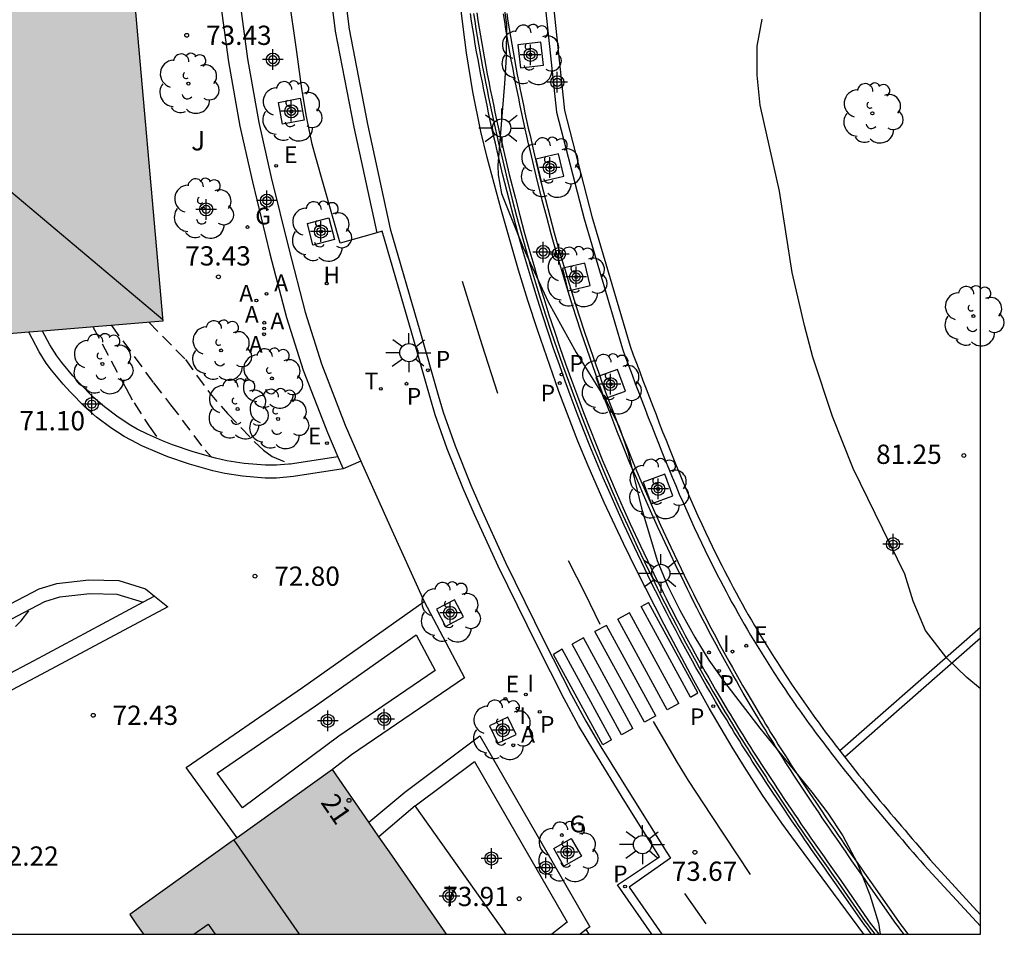
# Model space of a CAD drawing. Units: metres. Extents: x 581343 to 581696, y 4795789 to 4796041.
# Drawn here: x 581657 to 581695, y 4795790 to 4795826 of the extents above; entities that cross this region are included whole.
import ezdxf
from ezdxf.enums import TextEntityAlignment as Align

# ---------------------------------------------------------------- set-up
doc = ezdxf.new("R2010")
doc.units = ezdxf.units.M
doc.header["$MEASUREMENT"] = 0
doc.linetypes.add('TRAZOS_NORMALES', pattern=[0.75, 0.5, -0.25])
for name, color, linetype in [('010106', 9, 'Continuous'), ('020194', 31, 'TRAZOS_NORMALES'), ('020195', 30, 'TRAZOS_NORMALES'), ('020204', 9, 'Continuous'), ('020308', 9, 'Continuous'), ('060108', 9, 'Continuous'), ('060113', 4, 'Continuous'), ('060124', 9, 'Continuous'), ('060126', 9, 'Continuous'), ('070105', 6, 'Continuous'), ('070106', 6, 'Continuous'), ('080109', 9, 'Continuous'), ('080110', 9, 'Continuous'), ('080202', 9, 'Continuous'), ('080308', 9, 'Continuous'), ('100101', 9, 'Continuous'), ('100105', 3, 'Continuous'), ('100106', 63, 'Continuous'), ('100107', 3, 'Continuous'), ('100202', 3, 'Continuous'), ('100302', 7, 'Continuous'), ('200204', 4, 'Continuous'), ('200205', 4, 'Continuous'), ('200304', 4, 'Continuous'), ('200305', 4, 'Continuous'), ('210203', 4, 'Continuous'), ('210205', 4, 'Continuous'), ('210303', 4, 'Continuous'), ('210305', 4, 'Continuous'), ('220205', 1, 'Continuous'), ('220305', 1, 'Continuous'), ('230204', 9, 'Continuous'), ('230304', 9, 'Continuous'), ('240205', 1, 'Continuous'), ('240305', 1, 'Continuous'), ('250206', 9, 'Continuous'), ('260101', 9, 'Continuous'), ('270204', 9, 'Continuous'), ('270304', 9, 'Continuous'), ('990501', 21, 'Continuous'), ('Centroides', 1, 'Continuous')]:
    doc.layers.add(name, color=color, linetype=linetype)
doc.layers.add('080111', color=7, linetype='Continuous', lineweight=30)
doc.styles.add('ARIAL', font='arial.ttf', dxfattribs={"height": 1})
doc.styles.add('ARIALI', font='ariali.ttf', dxfattribs={"height": 1})
doc.styles.add('ROMANS', font='romans__.ttf', dxfattribs={"height": 1})
doc.styles.get("Standard").update_dxf_attribs({"font": 'arial.ttf'})

# ---------------------------------------------------------------- blocks, each defined once
blk = doc.blocks.new('Centroide')
for points in [[(0, -0.402), (0, 0.402)], [(0.402, 0), (-0.402, 0)]]:
    blk.add_lwpolyline(points)
for radius in [0.256, 0.159]:
    blk.add_circle((0, 0), radius)
blk = doc.blocks.new('COTAPU')
blk.add_circle((0, 0), 0.075)
blk = doc.blocks.new('FAROLA')
for p, q in [((-0.63, 0.51), (-0.255, 0.245)), ((0, 0.355), (0, 0.755)), ((0.605, 0.49), (0.276, 0.223)), ((-0.355, 0), (-0.895, 0)), ((0.355, 0), (0.855, 0)), ((-0.65, -0.52), (-0.255, -0.24)), ((0, -0.355), (0, -0.755)), ((0.585, -0.52), (0.256, -0.246))]:
    blk.add_line(p, q)
blk.add_circle((0, 0), 0.355)
blk = doc.blocks.new('BloquePortal')
blk.add_circle((0, 0), 0.075)
at = {"flags": 5}
blk.add_attdef('INDICE', text='', height=0.75, dxfattribs=at).set_placement((0, 0), align=Align.MIDDLE_CENTER)
blk = doc.blocks.new('ABAS')
blk.add_circle((0, 0), 0.055)
blk = doc.blocks.new('REGELE')
blk.add_circle((0, 0), 0.055)
blk = doc.blocks.new('PLUVI2')
blk.add_circle((0, 0), 0.055)
blk = doc.blocks.new('REIND')
blk.add_circle((0, 0), 0.055)
blk = doc.blocks.new('ARBOL')
blk.add_circle((0, 0), 0.0587)
for centre, radius, start, end in [((-0.28, 0.855), 0.3, 359.2878, 173.6078), ((0.097, 0.97), 0.21, 23.1565, 160.4665), ((-0.564, 0.381), 0.532, 92.28, 254.58), ((0.438, 0.881), 0.24, 301.578, 139.328), ((-0.091, 0.321), 0.12, 119.14, 310.56), ((0.656, 0.288), 0.443, 319.8556, 114.7656), ((0.819, -0.249), 0.383, 235.5275, 62.0275), ((-0.556, -0.339), 0.555, 142.64, 266.54), ((-0.039, -0.384), 0.21, 189.64, 323.88), ((0.299, -0.624), 0.532, 224.67, 0.24), ((-0.301, -0.676), 0.45, 213.78, 295.32)]:
    blk.add_arc(centre, radius, start, end)
blk = doc.blocks.new('REGAS')
blk.add_circle((0, 0), 0.055)
blk = doc.blocks.new('PLUVI3')
blk.add_circle((0, 0), 0.055)
blk = doc.blocks.new('RETEL')
blk.add_circle((0, 0), 0.055)
blk = doc.blocks.new('HIDRAN')
blk.add_circle((0, 0), 0.055)

msp = doc.modelspace()

# ---------------------------------------------------------------- hatches: boundary and pattern name
at = {"layer": '990501'}
for points in [[(581644.155, 4795837.052), (581644.137, 4795842.605), (581643.057, 4795843.1), (581649.059, 4795883.597), (581657.658, 4795882.358), (581666.257, 4795881.119), (581660.553, 4795842.419), (581660.134, 4795839.407), (581660.346, 4795836.948), (581662.377, 4795814.058), (581653.812, 4795813.348), (581645.247, 4795812.638), (581644.181, 4795824.652), (581643.116, 4795836.667), (581643.636, 4795836.86)], [(581671.198, 4795793.403), (581668.981, 4795796.612), (581665.036, 4795793.788), (581661.09, 4795790.963), (581661.356, 4795790.579), (581661.622, 4795790.195), (581673.416, 4795790.195)]]:
    msp.add_hatch(color=256, dxfattribs=at).paths.add_polyline_path(points, flags=0)

# ---------------------------------------------------------------- linework, layer by layer
at = {"layer": '010106'}
msp.add_lwpolyline([(581344.217, 4795790.202), (581694.207, 4795790.194), (581694.213, 4796040.187), (581344.222, 4796040.195)], close=True, dxfattribs=at)
at = {"layer": '020194'}
for points, elevation in [([(581661.834, 4795814.013), (581663.253, 4795812.569), (581664.16, 4795811.317), (581664.894, 4795810.458), (581665.947, 4795809.355), (581666.29, 4795809.032), (581666.637, 4795808.797), (581667.333, 4795808.492)], 73.14), ([(581659.657, 4795813.833), (581660.942, 4795811.436), (581661.258, 4795810.877), (581661.841, 4795809.975), (581662.22, 4795809.451)], 72.14), ([(581660.371, 4795813.892), (581662.015, 4795811.655), (581662.68, 4795810.808), (581664.021, 4795809.031), (581664.276, 4795808.76)], 72.64)]:
    msp.add_lwpolyline(points, dxfattribs=dict(at, elevation=elevation))
at = {"layer": '020195', "elevation": 72.14}
msp.add_lwpolyline([(581654.898, 4795800.616), (581655.245, 4795800.956), (581656.086, 4795801.664), (581656.863, 4795802.389), (581657.206, 4795802.848)], dxfattribs=at)
at = {"layer": '060108', "flags": 128}
for points in [[(581670.71, 4795817.499), (581669.283, 4795817.091), (581668.33, 4795820.425), (581668.19, 4795820.953), (581667.965, 4795822.021), (581667.79, 4795823.1), (581667.592, 4795824.547), (581667.49, 4795825.269), (581667.257, 4795826.886)], [(581689.971, 4795790.194), (581689.89, 4795790.301), (581689.793, 4795790.429), (581689.696, 4795790.558), (581689.6, 4795790.687), (581688.541, 4795792.21), (581688.411, 4795792.394), (581688.281, 4795792.578), (581688.151, 4795792.763), (581688.021, 4795792.947), (581687.892, 4795793.132), (581687.762, 4795793.316), (581687.633, 4795793.501), (581687.504, 4795793.686), (581687.376, 4795793.871), (581687.248, 4795794.057), (581687.12, 4795794.243), (581686.992, 4795794.429), (581686.865, 4795794.615), (581686.739, 4795794.801), (581686.613, 4795794.988), (581686.381, 4795795.331), (581686.151, 4795795.675), (581686.047, 4795795.832), (581685.943, 4795795.989), (581685.839, 4795796.147), (581685.736, 4795796.304), (581685.633, 4795796.462), (581685.53, 4795796.62), (581685.428, 4795796.778), (581685.326, 4795796.937), (581685.224, 4795797.096), (581685.123, 4795797.255), (581685.022, 4795797.414), (581684.922, 4795797.573), (581684.822, 4795797.733), (581684.722, 4795797.893), (581684.623, 4795798.053), (581684.524, 4795798.214), (581684.426, 4795798.375), (581684.328, 4795798.536), (581684.23, 4795798.697), (581684.133, 4795798.859), (581683.899, 4795799.252), (581683.667, 4795799.648), (581683.532, 4795799.881), (581683.398, 4795800.115), (581683.264, 4795800.349), (581683.132, 4795800.584), (581683.001, 4795800.819), (581682.87, 4795801.055), (581682.741, 4795801.292), (581682.612, 4795801.529), (581682.484, 4795801.766), (581682.358, 4795802.004), (581682.232, 4795802.243), (581682.107, 4795802.482), (581681.983, 4795802.722), (581681.86, 4795802.962), (581681.738, 4795803.203), (581681.617, 4795803.444), (581681.497, 4795803.685), (581681.377, 4795803.927), (581681.259, 4795804.17), (581681.141, 4795804.413), (581680.734, 4795805.263), (581680.338, 4795806.118), (581680.06, 4795806.73), (581679.788, 4795807.346), (581679.522, 4795807.964), (581679.261, 4795808.584), (581679.006, 4795809.207), (581678.756, 4795809.833), (581678.512, 4795810.46), (581678.274, 4795811.09), (581678.041, 4795811.722), (581677.814, 4795812.356), (581677.592, 4795812.992), (581677.376, 4795813.629), (581677.166, 4795814.269), (581676.962, 4795814.911), (581676.763, 4795815.554), (581676.57, 4795816.199), (581676.383, 4795816.846), (581676.201, 4795817.494), (581676.025, 4795818.144), (581675.855, 4795818.795), (581675.617, 4795819.742), (581675.392, 4795820.691), (581675.323, 4795820.986), (581675.255, 4795821.281), (581675.189, 4795821.576), (581675.123, 4795821.872), (581675.059, 4795822.168), (581674.997, 4795822.464), (581674.935, 4795822.761), (581674.875, 4795823.057), (581674.816, 4795823.354), (581674.759, 4795823.651), (581674.702, 4795823.949), (581674.647, 4795824.246), (581674.594, 4795824.544), (581674.542, 4795824.842), (581674.492, 4795825.14), (581674.443, 4795825.438), (581674.395, 4795825.736), (581674.348, 4795826.035)], [(581681.413, 4795790.194), (581680.075, 4795792.113), (581681.719, 4795793.211), (581680.369, 4795795.359), (581679.15, 4795797.329), (581678.561, 4795798.327), (581677.995, 4795799.358), (581676.931, 4795801.457), (581675.427, 4795804.527), (581674.506, 4795806.536), (581674.07, 4795807.551), (581673.451, 4795809.091), (581672.985, 4795810.415), (581672.781, 4795811.087), (581672.075, 4795813.597), (581670.919, 4795817.559), (581670.71, 4795817.499)]]:
    msp.add_lwpolyline(points, dxfattribs=at)
at = {"layer": '060113', "flags": 128}
for points in [[(581673.602, 4795877.269), (581673.12, 4795874.693), (581672.52, 4795871.142), (581671.592, 4795865.89), (581670.605, 4795859.732), (581669.681, 4795854.78), (581668.732, 4795848.891), (581668.53, 4795847.313), (581668.322, 4795845.279), (581668.169, 4795841.844), (581668.108, 4795838.38), (581668.176, 4795834.036), (581668.445, 4795830.528), (581669.089, 4795825.339), (581669.809, 4795821.61), (581670.71, 4795817.499)], [(581668.985, 4795830.582), (581669.625, 4795825.424), (581670.34, 4795821.719), (581671.231, 4795817.65), (581672.388, 4795813.687), (581673.093, 4795811.178), (581673.294, 4795810.516), (581673.755, 4795809.206), (581674.37, 4795807.676), (581674.803, 4795806.668), (581675.721, 4795804.666), (581677.222, 4795801.602), (581678.283, 4795799.51), (581678.844, 4795798.488), (581679.428, 4795797.497), (581680.645, 4795795.531), (581681.994, 4795793.384), (581682.145, 4795793.163), (581680.531, 4795792.027), (581681.809, 4795790.194)], [(581689.663, 4795790.194), (581686.864, 4795793.99), (581686.478, 4795794.525), (581685.729, 4795795.614), (581685.012, 4795796.723), (581684.548, 4795797.473), (581683.649, 4795798.991), (581683.044, 4795800.067), (581681.89, 4795802.248), (581680.826, 4795804.347), (581680.308, 4795805.402), (581679.556, 4795807), (581678.931, 4795808.426), (581678.537, 4795809.385), (581677.796, 4795811.323), (581676.971, 4795813.678), (581676.585, 4795814.865), (581676.223, 4795816.039), (581675.543, 4795818.4), (581675.004, 4795820.425), (581674.761, 4795821.444), (581674.447, 4795822.984), (581674.202, 4795824.504), (581674.064, 4795825.519), (581673.827, 4795827.555)]]:
    msp.add_lwpolyline(points, dxfattribs=at)
at = {"layer": '060124', "flags": 128}
for points in [[(581654.527, 4795805.143), (581651.328, 4795803.372), (581652.65, 4795801.032), (581656.45, 4795803.058), (581657.562, 4795803.639), (581658.246, 4795803.853), (581659.497, 4795803.987), (581660.663, 4795803.963), (581661.695, 4795803.645), (581662.055, 4795803.356)], [(581662.055, 4795803.356), (581662.569, 4795802.943), (581657.633, 4795800.3), (581656.505, 4795799.704), (581655.896, 4795799.209)]]:
    msp.add_lwpolyline(points, dxfattribs=at)
at = {"layer": '060126', "flags": 128}
msp.add_lwpolyline([(581670.083, 4795808.611), (581671.228, 4795806.06), (581672.547, 4795803.141)], dxfattribs=at)
at = {"layer": '070105', "flags": 128}
for points in [[(581676.565, 4795832.906), (581677.706, 4795822.196), (581678.777, 4795818.046), (581680.266, 4795812.975), (581680.392, 4795812.641), (581680.517, 4795812.306), (581680.643, 4795811.972), (581680.769, 4795811.638), (581680.896, 4795811.304), (581681.023, 4795810.97), (581681.15, 4795810.637), (581681.278, 4795810.303), (581681.408, 4795809.971), (581681.538, 4795809.638), (581681.669, 4795809.306), (581681.801, 4795808.975), (581681.935, 4795808.644), (581682.07, 4795808.314), (581682.207, 4795807.985), (581682.345, 4795807.656), (581682.485, 4795807.329), (581682.628, 4795807.002), (581682.772, 4795806.676), (581682.918, 4795806.351), (581683.067, 4795806.027), (581683.218, 4795805.704), (581683.477, 4795805.162), (581683.743, 4795804.624), (581683.853, 4795804.406), (581683.963, 4795804.189), (581684.075, 4795803.972), (581684.188, 4795803.755), (581684.303, 4795803.54), (581684.418, 4795803.325), (581684.535, 4795803.11), (581684.653, 4795802.897), (581684.773, 4795802.684), (581684.893, 4795802.471), (581685.015, 4795802.26), (581685.138, 4795802.049), (581685.262, 4795801.838), (581685.387, 4795801.629), (581685.514, 4795801.42), (581685.642, 4795801.212), (581685.771, 4795801.005), (581685.901, 4795800.799), (581686.033, 4795800.593), (581686.165, 4795800.388), (581686.387, 4795800.05), (581686.612, 4795799.714), (581686.702, 4795799.581), (581686.792, 4795799.449), (581686.883, 4795799.317), (581686.974, 4795799.185), (581687.066, 4795799.053), (581687.158, 4795798.922), (581687.251, 4795798.791), (581687.344, 4795798.661), (581687.438, 4795798.531), (581687.532, 4795798.401), (581687.626, 4795798.272), (581687.721, 4795798.142), (581687.817, 4795798.014), (581687.913, 4795797.885), (581688.009, 4795797.757), (581688.105, 4795797.629), (581688.202, 4795797.501), (581688.3, 4795797.374), (581688.397, 4795797.247), (581688.496, 4795797.12), (581688.726, 4795796.824), (581688.959, 4795796.528), (581689.094, 4795796.359), (581689.229, 4795796.191), (581689.365, 4795796.023), (581689.501, 4795795.855), (581689.638, 4795795.688), (581689.775, 4795795.521), (581689.913, 4795795.355), (581690.051, 4795795.188), (581690.19, 4795795.023), (581690.329, 4795794.857), (581690.468, 4795794.692), (581690.608, 4795794.527), (581690.747, 4795794.362), (581690.888, 4795794.197), (581691.028, 4795794.033), (581691.168, 4795793.868), (581691.309, 4795793.704), (581691.45, 4795793.54), (581691.59, 4795793.376), (581691.731, 4795793.212), (581691.872, 4795793.048), (581692.013, 4795792.884), (581694.207, 4795790.511)], [(581677.323, 4795828.768), (581678.017, 4795822.252), (581679.081, 4795818.13), (581680.566, 4795813.088), (581680.692, 4795812.754), (581680.817, 4795812.419), (581680.943, 4795812.085), (581681.069, 4795811.752), (581681.195, 4795811.418), (581681.322, 4795811.084), (581681.449, 4795810.752), (581681.577, 4795810.419), (581681.706, 4795810.088), (581681.836, 4795809.755), (581681.967, 4795809.424), (581682.098, 4795809.095), (581682.232, 4795808.765), (581682.366, 4795808.437), (581682.502, 4795808.109), (581682.64, 4795807.781), (581682.779, 4795807.457), (581682.921, 4795807.131), (581683.064, 4795806.807), (581683.209, 4795806.484), (581683.357, 4795806.162), (581683.507, 4795805.841), (581683.765, 4795805.303), (581684.029, 4795804.768), (581684.139, 4795804.551), (581684.248, 4795804.336), (581684.359, 4795804.12), (581684.471, 4795803.905), (581684.585, 4795803.692), (581684.7, 4795803.478), (581684.815, 4795803.265), (581684.932, 4795803.054), (581685.052, 4795802.842), (581685.171, 4795802.631), (581685.292, 4795802.422), (581685.414, 4795802.212), (581685.537, 4795802.002), (581685.661, 4795801.796), (581685.787, 4795801.588), (581685.914, 4795801.382), (581686.042, 4795801.176), (581686.171, 4795800.972), (581686.302, 4795800.767), (581686.433, 4795800.564), (581686.653, 4795800.229), (581686.877, 4795799.894), (581686.966, 4795799.763), (581687.055, 4795799.632), (581687.146, 4795799.5), (581687.236, 4795799.369), (581687.328, 4795799.238), (581687.419, 4795799.108), (581687.511, 4795798.979), (581687.603, 4795798.85), (581687.697, 4795798.72), (581687.79, 4795798.591), (581687.884, 4795798.463), (581687.978, 4795798.334), (581688.073, 4795798.207), (581688.169, 4795798.078), (581688.264, 4795797.951), (581688.36, 4795797.824), (581688.456, 4795797.697), (581688.553, 4795797.571), (581688.65, 4795797.445), (581688.735, 4795797.335)], [(581674.472, 4795826.035), (581674.519, 4795825.736), (581674.567, 4795825.438), (581674.615, 4795825.14), (581674.666, 4795824.842), (581674.718, 4795824.544), (581674.771, 4795824.246), (581674.826, 4795823.949), (581674.883, 4795823.651), (581674.94, 4795823.354), (581674.999, 4795823.057), (581675.059, 4795822.761), (581675.121, 4795822.464), (581675.183, 4795822.168), (581675.247, 4795821.872), (581675.313, 4795821.576), (581675.379, 4795821.281), (581675.447, 4795820.986), (581675.516, 4795820.691), (581675.741, 4795819.742), (581675.979, 4795818.795), (581676.149, 4795818.144), (581676.325, 4795817.494), (581676.507, 4795816.846), (581676.694, 4795816.199), (581676.887, 4795815.554), (581677.086, 4795814.911), (581677.29, 4795814.269), (581677.5, 4795813.629), (581677.716, 4795812.992), (581677.938, 4795812.356), (581678.165, 4795811.722), (581678.398, 4795811.09), (581678.636, 4795810.46), (581678.88, 4795809.833), (581679.13, 4795809.207), (581679.385, 4795808.584), (581679.646, 4795807.964), (581679.912, 4795807.346), (581680.184, 4795806.73), (581680.462, 4795806.118), (581680.858, 4795805.263), (581681.265, 4795804.413), (581681.383, 4795804.17), (581681.501, 4795803.927), (581681.621, 4795803.685), (581681.741, 4795803.444), (581681.862, 4795803.203), (581681.984, 4795802.962), (581682.107, 4795802.722), (581682.231, 4795802.482), (581682.356, 4795802.243), (581682.482, 4795802.004), (581682.608, 4795801.766), (581682.736, 4795801.529), (581682.865, 4795801.292), (581682.994, 4795801.055), (581683.125, 4795800.819), (581683.256, 4795800.584), (581683.388, 4795800.349), (581683.522, 4795800.115), (581683.656, 4795799.881), (581683.791, 4795799.648), (581684.023, 4795799.252), (581684.257, 4795798.859), (581684.354, 4795798.697), (581684.452, 4795798.536), (581684.55, 4795798.375), (581684.648, 4795798.214), (581684.747, 4795798.053), (581684.846, 4795797.893), (581684.946, 4795797.733), (581685.046, 4795797.573), (581685.146, 4795797.414), (581685.247, 4795797.255), (581685.348, 4795797.096), (581685.45, 4795796.937), (581685.552, 4795796.778), (581685.654, 4795796.62), (581685.757, 4795796.462), (581685.86, 4795796.304), (581685.963, 4795796.147), (581686.067, 4795795.989), (581686.171, 4795795.832), (581686.275, 4795795.675), (581686.505, 4795795.331), (581686.737, 4795794.988), (581686.863, 4795794.801), (581686.989, 4795794.615), (581687.116, 4795794.429), (581687.244, 4795794.243), (581687.372, 4795794.057), (581687.5, 4795793.871), (581687.628, 4795793.686), (581687.757, 4795793.501), (581687.886, 4795793.316), (581688.016, 4795793.132), (581688.145, 4795792.947), (581688.275, 4795792.763), (581688.405, 4795792.578), (581688.535, 4795792.394), (581688.665, 4795792.21), (581689.724, 4795790.687), (581689.82, 4795790.558), (581689.917, 4795790.429), (581690.014, 4795790.301), (581690.095, 4795790.194)], [(581675.764, 4795826.035), (581675.811, 4795825.736), (581675.859, 4795825.437), (581675.908, 4795825.139), (581675.959, 4795824.841), (581676.011, 4795824.543), (581676.064, 4795824.246), (581676.119, 4795823.949), (581676.176, 4795823.651), (581676.233, 4795823.354), (581676.292, 4795823.057), (581676.352, 4795822.761), (581676.414, 4795822.464), (581676.476, 4795822.168), (581676.54, 4795821.872), (581676.606, 4795821.576), (581676.672, 4795821.281), (581676.74, 4795820.986), (581676.809, 4795820.691), (581677.034, 4795819.742), (581677.272, 4795818.795), (581677.442, 4795818.144), (581677.618, 4795817.494), (581677.8, 4795816.846), (581677.987, 4795816.199), (581678.008, 4795816.129)], [(581678.008, 4795816.129), (581678.18, 4795815.554), (581678.269, 4795815.267)], [(581678.269, 4795815.267), (581678.379, 4795814.911), (581678.583, 4795814.269), (581678.793, 4795813.629), (581679.009, 4795812.992), (581679.231, 4795812.356), (581679.384, 4795811.929)], [(581679.384, 4795811.929), (581679.458, 4795811.722), (581679.691, 4795811.09), (581679.693, 4795811.084)], [(581679.693, 4795811.084), (581679.929, 4795810.46), (581680.173, 4795809.833), (581680.423, 4795809.207), (581680.678, 4795808.584), (581680.939, 4795807.964), (581681.205, 4795807.346), (581681.477, 4795806.73), (581681.755, 4795806.118), (581682.151, 4795805.263), (581682.558, 4795804.413), (581682.676, 4795804.17), (581682.794, 4795803.927), (581682.914, 4795803.685), (581683.034, 4795803.444), (581683.155, 4795803.203), (581683.277, 4795802.962), (581683.4, 4795802.722), (581683.524, 4795802.482), (581683.649, 4795802.243), (581683.775, 4795802.004), (581683.901, 4795801.766), (581684.029, 4795801.529), (581684.158, 4795801.292), (581684.287, 4795801.055), (581684.418, 4795800.819), (581684.549, 4795800.584), (581684.681, 4795800.349), (581684.815, 4795800.115), (581684.949, 4795799.881), (581685.084, 4795799.648), (581685.316, 4795799.252), (581685.55, 4795798.859), (581685.647, 4795798.697), (581685.745, 4795798.536), (581685.843, 4795798.375), (581685.941, 4795798.214), (581686.04, 4795798.053), (581686.139, 4795797.893), (581686.239, 4795797.733), (581686.339, 4795797.573), (581686.439, 4795797.414), (581686.54, 4795797.255), (581686.641, 4795797.096), (581686.743, 4795796.937), (581686.845, 4795796.778), (581686.947, 4795796.62), (581687.05, 4795796.462), (581687.153, 4795796.304), (581687.256, 4795796.147), (581687.36, 4795795.989), (581687.464, 4795795.832), (581687.567, 4795795.675), (581687.797, 4795795.331), (581688.029, 4795794.988), (581688.155, 4795794.801), (581688.282, 4795794.615), (581688.409, 4795794.429), (581688.537, 4795794.243), (581688.665, 4795794.057), (581688.793, 4795793.871), (581688.921, 4795793.686), (581689.05, 4795793.501), (581689.179, 4795793.316), (581689.309, 4795793.132), (581689.438, 4795792.947), (581689.568, 4795792.763), (581689.698, 4795792.578), (581689.828, 4795792.394), (581689.958, 4795792.21), (581691.017, 4795790.687), (581691.113, 4795790.558), (581691.21, 4795790.429), (581691.307, 4795790.301), (581691.388, 4795790.194)], [(581688.735, 4795797.335), (581688.748, 4795797.319), (581688.928, 4795797.087)], [(581688.928, 4795797.087), (581688.977, 4795797.023), (581689.209, 4795796.729), (581689.343, 4795796.561), (581689.477, 4795796.394), (581689.613, 4795796.226), (581689.748, 4795796.059), (581689.885, 4795795.893), (581690.021, 4795795.727), (581690.159, 4795795.561), (581690.296, 4795795.395), (581690.434, 4795795.231), (581690.573, 4795795.065), (581690.712, 4795794.9), (581690.852, 4795794.735), (581690.99, 4795794.571), (581691.131, 4795794.407), (581691.271, 4795794.242), (581691.411, 4795794.078), (581691.551, 4795793.915), (581691.692, 4795793.75), (581691.832, 4795793.586), (581691.973, 4795793.423), (581692.114, 4795793.259), (581692.255, 4795793.095), (581694.207, 4795790.951)]]:
    msp.add_lwpolyline(points, dxfattribs=at)
at = {"layer": '070106', "flags": 128}
msp.add_lwpolyline([(581678.977, 4795790.194), (581678.861, 4795790.379)], dxfattribs=at)
at = {"layer": '080109', "flags": 128}
for points in [[(581653.134, 4795820.18), (581654.96, 4795820.345), (581662.371, 4795814.122)], [(581665.137, 4795793.861), (581667.682, 4795790.195)]]:
    msp.add_lwpolyline(points, dxfattribs=at)
at = {"layer": '080110', "flags": 128}
msp.add_lwpolyline([(581663.577, 4795790.195), (581664.141, 4795790.584), (581664.409, 4795790.195)], dxfattribs=at)
at = {"layer": '080111', "flags": 128}
for points in [[(581661.14, 4795828.003), (581662.377, 4795814.058), (581657.692, 4795813.67)], [(581657.153, 4795813.625), (581653.812, 4795813.348), (581651.554, 4795813.161)], [(581657.692, 4795813.67), (581657.153, 4795813.625)], [(581668.981, 4795796.612), (581665.268, 4795793.954)], [(581670.402, 4795794.555), (581668.981, 4795796.612)], [(581670.79, 4795793.994), (581670.402, 4795794.555)], [(581673.416, 4795790.195), (581671.198, 4795793.403), (581670.79, 4795793.994)], [(581665.268, 4795793.954), (581665.036, 4795793.788), (581661.09, 4795790.963), (581661.356, 4795790.579), (581661.622, 4795790.195)]]:
    msp.add_lwpolyline(points, dxfattribs=at)
at = {"layer": '100101', "flags": 128}
for points in [[(581676.307, 4795823.919), (581677.201, 4795824.027), (581677.091, 4795824.919), (581676.199, 4795824.811), (581676.307, 4795823.919)], [(581667.036, 4795821.72), (581666.874, 4795822.57), (581667.724, 4795822.731), (581667.884, 4795821.882), (581667.036, 4795821.72)], [(581677.112, 4795819.492), (581677.987, 4795819.704), (581677.775, 4795820.577), (581676.901, 4795820.367), (581677.112, 4795819.492)], [(581668.221, 4795817.02), (581668.002, 4795817.857), (581668.838, 4795818.076), (581669.055, 4795817.24), (581668.221, 4795817.02)], [(581678.269, 4795815.267), (581679.016, 4795815.448), (581678.804, 4795816.321), (581678.008, 4795816.129)], [(581678.008, 4795816.129), (581677.93, 4795816.111), (581678.141, 4795815.236)], [(581678.008, 4795816.129), (581678.18, 4795815.554), (581678.269, 4795815.267)], [(581678.141, 4795815.236), (581678.269, 4795815.267)], [(581679.693, 4795811.084), (581680.388, 4795811.338), (581680.079, 4795812.181), (581679.384, 4795811.929)], [(581679.384, 4795811.929), (581679.234, 4795811.875), (581679.543, 4795811.029)], [(581679.384, 4795811.929), (581679.458, 4795811.722), (581679.691, 4795811.09), (581679.693, 4795811.084)], [(581679.543, 4795811.029), (581679.693, 4795811.084)], [(581681.39, 4795806.95), (581682.235, 4795807.259), (581681.926, 4795808.102), (581681.081, 4795807.796), (581681.39, 4795806.95)], [(581673.377, 4795802.178), (581674.077, 4795802.547), (581673.726, 4795803.213), (581673.026, 4795802.845), (581673.377, 4795802.178)], [(581675.421, 4795797.629), (581676.135, 4795797.969), (581675.811, 4795798.649), (581675.097, 4795798.309), (581675.421, 4795797.629)], [(581678.279, 4795793.919), (581678.67, 4795793.24), (581677.993, 4795792.851), (581677.602, 4795793.53), (581678.279, 4795793.919)]]:
    msp.add_lwpolyline(points, dxfattribs=at)
at = {"layer": '100105', "flags": 128}
for points in [[(581674.595, 4795826.054), (581674.642, 4795825.756), (581674.69, 4795825.458), (581674.739, 4795825.16), (581674.79, 4795824.863), (581674.842, 4795824.565), (581674.894, 4795824.268), (581674.949, 4795823.972), (581675.006, 4795823.674), (581675.063, 4795823.378), (581675.122, 4795823.081), (581675.182, 4795822.786), (581675.244, 4795822.489), (581675.306, 4795822.194), (581675.37, 4795821.898), (581675.435, 4795821.603), (581675.501, 4795821.308), (581675.569, 4795821.014), (581675.638, 4795820.719), (581675.863, 4795819.771), (581676.1, 4795818.826), (581676.27, 4795818.176), (581676.446, 4795817.527), (581676.627, 4795816.88), (581676.814, 4795816.234), (581677.007, 4795815.59), (581677.205, 4795814.948), (581677.409, 4795814.307), (581677.619, 4795813.668), (581677.834, 4795813.032), (581678.056, 4795812.397), (581678.283, 4795811.764), (581678.515, 4795811.134), (581678.753, 4795810.505), (581678.996, 4795809.879), (581679.246, 4795809.254), (581679.5, 4795808.632), (581679.761, 4795808.013), (581680.027, 4795807.396), (581680.298, 4795806.781), (581680.576, 4795806.17), (581680.971, 4795805.316), (581681.377, 4795804.467), (581681.495, 4795804.225), (581681.613, 4795803.982), (581681.733, 4795803.741), (581681.853, 4795803.5), (581681.973, 4795803.259), (581682.095, 4795803.019), (581682.218, 4795802.779), (581682.342, 4795802.54), (581682.466, 4795802.301), (581682.592, 4795802.062), (581682.718, 4795801.825), (581682.846, 4795801.589), (581682.975, 4795801.352), (581683.103, 4795801.115), (581683.234, 4795800.88), (581683.365, 4795800.645), (581683.496, 4795800.411), (581683.63, 4795800.177), (581683.764, 4795799.943), (581683.899, 4795799.711), (581684.13, 4795799.316), (581684.364, 4795798.923), (581684.461, 4795798.762), (581684.558, 4795798.601), (581684.656, 4795798.44), (581684.754, 4795798.279), (581684.853, 4795798.119), (581684.952, 4795797.959), (581685.052, 4795797.799), (581685.152, 4795797.639), (581685.251, 4795797.481), (581685.352, 4795797.322), (581685.453, 4795797.163), (581685.555, 4795797.005), (581685.657, 4795796.846), (581685.758, 4795796.688), (581685.861, 4795796.53), (581685.964, 4795796.372), (581686.067, 4795796.216), (581686.171, 4795796.058), (581686.275, 4795795.901), (581686.379, 4795795.744), (581686.608, 4795795.401), (581686.84, 4795795.058), (581686.966, 4795794.871), (581687.093, 4795794.686), (581687.22, 4795794.5), (581687.347, 4795794.314), (581687.475, 4795794.128), (581687.603, 4795793.942), (581687.731, 4795793.757), (581687.86, 4795793.573), (581687.989, 4795793.388), (581688.119, 4795793.204), (581688.248, 4795793.019), (581688.378, 4795792.835), (581688.508, 4795792.65), (581688.637, 4795792.466), (581688.768, 4795792.282), (581689.826, 4795790.76), (581689.92, 4795790.633), (581690.017, 4795790.504), (581690.114, 4795790.377), (581690.252, 4795790.194)], [(581691.232, 4795790.194), (581691.208, 4795790.226), (581691.111, 4795790.354), (581691.013, 4795790.483), (581690.916, 4795790.614), (581689.856, 4795792.138), (581689.726, 4795792.322), (581689.596, 4795792.506), (581689.466, 4795792.691), (581689.336, 4795792.875), (581689.207, 4795793.06), (581689.077, 4795793.244), (581688.948, 4795793.43), (581688.819, 4795793.615), (581688.691, 4795793.8), (581688.562, 4795793.986), (581688.434, 4795794.172), (581688.306, 4795794.358), (581688.179, 4795794.545), (581688.052, 4795794.731), (581687.926, 4795794.918), (581687.694, 4795795.261), (581687.463, 4795795.606), (581687.359, 4795795.763), (581687.255, 4795795.92), (581687.151, 4795796.078), (581687.048, 4795796.236), (581686.945, 4795796.394), (581686.842, 4795796.552), (581686.739, 4795796.71), (581686.637, 4795796.87), (581686.535, 4795797.029), (581686.434, 4795797.188), (581686.333, 4795797.347), (581686.233, 4795797.507), (581686.133, 4795797.667), (581686.032, 4795797.827), (581685.933, 4795797.987), (581685.834, 4795798.149), (581685.736, 4795798.31), (581685.638, 4795798.471), (581685.54, 4795798.632), (581685.442, 4795798.795), (581685.208, 4795799.188), (581684.976, 4795799.585), (581684.84, 4795799.819), (581684.706, 4795800.053), (581684.572, 4795800.287), (581684.44, 4795800.523), (581684.308, 4795800.758), (581684.177, 4795800.995), (581684.048, 4795801.232), (581683.919, 4795801.469), (581683.791, 4795801.707), (581683.664, 4795801.946), (581683.538, 4795802.185), (581683.413, 4795802.424), (581683.289, 4795802.665), (581683.165, 4795802.905), (581683.043, 4795803.147), (581682.922, 4795803.388), (581682.802, 4795803.629), (581682.682, 4795803.872), (581682.563, 4795804.115), (581682.445, 4795804.359), (581682.038, 4795805.21), (581681.641, 4795806.066), (581681.363, 4795806.679), (581681.09, 4795807.296), (581680.824, 4795807.915), (581680.563, 4795808.536), (581680.307, 4795809.16), (581680.057, 4795809.787), (581679.812, 4795810.415), (581679.574, 4795811.046), (581679.341, 4795811.679), (581679.113, 4795812.314), (581678.891, 4795812.951), (581678.675, 4795813.589), (581678.464, 4795814.23), (581678.26, 4795814.873), (581678.061, 4795815.517), (581677.867, 4795816.163), (581677.68, 4795816.811), (581677.498, 4795817.46), (581677.321, 4795818.112), (581677.151, 4795818.764), (581676.913, 4795819.712), (581676.688, 4795820.662), (581676.619, 4795820.957), (581676.55, 4795821.253), (581676.484, 4795821.548), (581676.418, 4795821.845), (581676.354, 4795822.142), (581676.292, 4795822.438), (581676.23, 4795822.735), (581676.17, 4795823.032), (581676.111, 4795823.33), (581676.054, 4795823.627), (581675.997, 4795823.925), (581675.941, 4795824.223), (581675.888, 4795824.522), (581675.836, 4795824.82), (581675.785, 4795825.119), (581675.736, 4795825.417), (581675.688, 4795825.717), (581675.641, 4795826.016)], [(581675.742, 4795790.194), (581672.201, 4795795.189)]]:
    msp.add_lwpolyline(points, dxfattribs=at)
at = {"layer": '100106', "color": 63}
for points in [[(581675.615, 4795826.604), (581675.762, 4795825.608), (581675.742, 4795824.339), (581675.678, 4795823.313), (581675.416, 4795820.111), (581675.428, 4795819.751), (581675.564, 4795819.033), (581676.392, 4795816.945), (581677.382, 4795814.805), (581678.462, 4795812.837), (581679.63, 4795810.967), (581680.138, 4795809.951), (581680.482, 4795808.983), (581681.016, 4795806.783), (581681.626, 4795804.743), (581682.022, 4795803.773), (581682.51, 4795802.813), (581683.088, 4795801.757), (581683.634, 4795800.867), (581684.248, 4795800.001), (581685.622, 4795798.213), (581687.645, 4795795.725), (581688.269, 4795794.911), (581688.855, 4795794.033), (581689.407, 4795792.971), (581689.901, 4795791.727), (581690.237, 4795790.633), (581690.308, 4795790.194)], [(581694.207, 4795799.751), (581693.679, 4795800.191), (581692.901, 4795800.941), (581692.072, 4795802.019), (581691.594, 4795803.163), (581691.268, 4795804.213), (581689.25, 4795808.321), (581688.442, 4795810.343), (581687.684, 4795812.659), (581687.354, 4795813.883), (581686.876, 4795815.953), (581686.382, 4795819.124), (581685.634, 4795822.464), (581685.512, 4795823.632), (581685.514, 4795824.762), (581685.708, 4795825.818)]]:
    msp.add_lwpolyline(points, dxfattribs=at)
at = {"layer": '100107', "flags": 128}
for points in [[(581661.073, 4795828.753), (581665.172, 4795829.053), (581665.344, 4795826.709), (581665.676, 4795824.267), (581666.11, 4795821.791), (581666.6, 4795819.651), (581667.276, 4795816.867), (581667.919, 4795814.407), (581668.557, 4795812.403), (581669.479, 4795810.009), (581670.083, 4795808.611)], [(581661.14, 4795828.003), (581664.476, 4795828.247), (581664.595, 4795826.631), (581664.932, 4795824.151), (581665.372, 4795821.642), (581665.867, 4795819.478), (581666.546, 4795816.683), (581667.196, 4795814.197), (581667.846, 4795812.153), (581668.782, 4795809.724), (581669.189, 4795808.782)], [(581669.392, 4795808.312), (581667.457, 4795808.009), (581666.801, 4795807.948), (581666.361, 4795807.948), (581665.483, 4795808.019), (581664.784, 4795808.135), (581664.325, 4795808.239), (581663.413, 4795808.495), (581662.572, 4795808.78), (581662.162, 4795808.94), (581661.554, 4795809.209), (581661.138, 4795809.421), (581660.869, 4795809.573), (581660.351, 4795809.905), (581659.792, 4795810.327), (581659.333, 4795810.728), (581658.763, 4795811.303), (581658.494, 4795811.609), (581658.045, 4795812.148), (581657.836, 4795812.426), (581657.56, 4795812.867), (581657.153, 4795813.625)], [(581669.189, 4795808.782), (581667.42, 4795808.506), (581666.796, 4795808.448), (581666.377, 4795808.447), (581665.541, 4795808.515), (581664.872, 4795808.626), (581664.431, 4795808.725), (581663.558, 4795808.971), (581662.752, 4795809.244), (581662.36, 4795809.397), (581661.778, 4795809.655), (581661.382, 4795809.857), (581661.127, 4795810.001), (581660.634, 4795810.317), (581660.103, 4795810.718), (581659.667, 4795811.099), (581659.126, 4795811.645), (581658.87, 4795811.935), (581658.442, 4795812.449), (581658.243, 4795812.714), (581657.98, 4795813.134), (581657.692, 4795813.67)], [(581649.182, 4795812.965), (581649.954, 4795810.414), (581653.912, 4795805.971), (581653.951, 4795805.453), (581650.595, 4795803.594), (581652.447, 4795800.315), (581656.713, 4795802.59), (581657.78, 4795803.147), (581658.365, 4795803.331), (581659.529, 4795803.455), (581660.585, 4795803.433), (581661.609, 4795803.117)], [(581669.189, 4795808.782), (581669.392, 4795808.312)], [(581670.083, 4795808.611), (581669.392, 4795808.312)], [(581662.055, 4795803.356), (581661.609, 4795803.117)], [(581661.609, 4795803.117), (581657.348, 4795800.835), (581656.169, 4795800.212), (581655.36, 4795799.556), (581653.505, 4795797.723), (581650.677, 4795794.815), (581650.253, 4795794.337), (581650.076, 4795794.021), (581649.855, 4795793.655), (581649.67, 4795793.171), (581649.617, 4795792.738), (581649.601, 4795792.275), (581649.716, 4795791.798), (581649.855, 4795791.372), (581650.161, 4795790.754), (581650.577, 4795790.195)], [(581665.268, 4795793.954), (581663.285, 4795796.684), (581667.815, 4795799.803), (581672.547, 4795803.141)], [(581672.547, 4795803.141), (581674.117, 4795800.179), (581669.723, 4795797.177), (581668.981, 4795796.612)], [(581694.207, 4795802.134), (581688.735, 4795797.335)], [(581668.32, 4795799.088), (581672.239, 4795801.852), (581672.977, 4795800.46), (581669.229, 4795797.9), (581665.475, 4795795.115), (581664.495, 4795796.466), (581668.32, 4795799.088)], [(581694.207, 4795801.718), (581688.928, 4795797.087)], [(581670.402, 4795794.555), (581671.797, 4795795.727), (581674.717, 4795797.917), (581678.999, 4795790.485), (581678.861, 4795790.379)], [(581672.201, 4795795.189), (581674.513, 4795796.924), (581678.122, 4795790.66), (581677.515, 4795790.194)], [(581672.201, 4795795.189), (581670.79, 4795793.994)], [(581678.861, 4795790.379), (581678.621, 4795790.194)]]:
    msp.add_lwpolyline(points, dxfattribs=at)
at = {"layer": '260101', "flags": 128}
for points in [[(581675.417, 4795811.239), (581674.805, 4795813.139), (581674.041, 4795815.607)], [(581679.409, 4795802.255), (581678.819, 4795803.455), (581678.169, 4795804.727)], [(581680.997, 4795802.953), (581681.284, 4795803.11)], [(581682.92, 4795799.43), (581680.997, 4795802.953)], [(581683.207, 4795799.587), (581681.284, 4795803.11)], [(581680.539, 4795802.703), (581680.093, 4795802.46)], [(581682.016, 4795798.937), (581680.093, 4795802.46)], [(581682.462, 4795799.18), (581680.539, 4795802.703)], [(581679.647, 4795802.217), (581679.201, 4795801.974)], [(581681.57, 4795798.694), (581679.647, 4795802.217)], [(581678.755, 4795801.731), (581678.311, 4795801.486)], [(581680.678, 4795798.208), (581678.755, 4795801.731)], [(581681.124, 4795798.451), (581679.201, 4795801.974)], [(581677.92, 4795801.288), (581677.586, 4795801.09)], [(581679.843, 4795797.765), (581677.92, 4795801.288)], [(581680.234, 4795797.963), (581678.311, 4795801.486)], [(581679.509, 4795797.567), (581677.586, 4795801.09)], [(581682.92, 4795799.43), (581683.207, 4795799.587)], [(581682.462, 4795799.18), (581682.016, 4795798.937)], [(581681.57, 4795798.694), (581681.124, 4795798.451)], [(581681.465, 4795798.479), (581682.405, 4795796.877), (581682.831, 4795796.181), (581683.727, 4795794.815), (581685.242, 4795792.517)], [(581680.678, 4795798.208), (581680.234, 4795797.963)], [(581679.843, 4795797.765), (581679.509, 4795797.567)], [(581682.683, 4795791.779), (581683.521, 4795790.603)]]:
    msp.add_lwpolyline(points, dxfattribs=at)

# ---------------------------------------------------------------- block references
at = {"layer": '020204', "rotation": 359.9987685839998}
for p in [(581663.306, 4795825.184, 73.426), (581664.54, 4795815.784, 73.43), (581693.563, 4795808.828, 81.25), (581665.963, 4795804.132, 72.796), (581659.667, 4795798.719, 72.434), (581683.091, 4795793.387, 73.67), (581676.249, 4795791.578, 73.912)]:
    msp.add_blockref('COTAPU', p, dxfattribs=at)
at = {"layer": '080202', "rotation": 359.9987685839998}
msp.add_blockref('BloquePortal', (581669.625, 4795795.407), dxfattribs=at)
at = {"layer": '100202', "rotation": 359.9987685839998}
for p in [(581676.69, 4795824.428), (581663.372, 4795823.303), (581667.379, 4795822.226), (581690, 4795822.148), (581677.444, 4795820.035), (581663.934, 4795818.441), (581668.529, 4795817.548), (581678.473, 4795815.779), (581693.936, 4795814.254), (581664.644, 4795812.919), (581660.026, 4795812.391), (581666.621, 4795811.829), (581679.811, 4795811.606), (581665.285, 4795810.637), (581666.865, 4795810.251), (581681.658, 4795807.527), (581673.549, 4795802.731), (581675.581, 4795798.155), (581678.123, 4795793.403)]:
    msp.add_blockref('ARBOL', p, dxfattribs=at)
at = {"layer": '200204'}
msp.add_blockref('HIDRAN', (581668.755, 4795815.53, 73.275), dxfattribs=at)
at = {"layer": '200205', "rotation": 359.9987685839998}
for p in [(581666.409, 4795815.119, 73.374), (581666.018, 4795814.859, 73.369), (581666.326, 4795813.999, 73.355), (581666.315, 4795813.547, 73.364), (581666.318, 4795813.773, 73.363), (581676.019, 4795797.55, 73.461)]:
    msp.add_blockref('ABAS', p, dxfattribs=at)
at = {"layer": '210203', "rotation": 359.9987685839998}
for p in [(581671.863, 4795811.624, 73.098), (581684.037, 4795800.444, 73.299), (581677.05, 4795798.856, 73.375)]:
    msp.add_blockref('PLUVI2', p, dxfattribs=at)
at = {"layer": '210205', "rotation": 359.9987685839998}
for p in [(581672.697, 4795812.146, 72.918), (581677.897, 4795811.982, 73.12), (581677.827, 4795811.651, 72.957), (581683.806, 4795799.075, 73.196), (581680.371, 4795792.052, 73.469)]:
    msp.add_blockref('PLUVI3', p, dxfattribs=at)
at = {"layer": '220205', "rotation": 359.9987685839998}
for p in [(581666.788, 4795820.105, 73.024), (581668.766, 4795809.307, 73.298), (581685.093, 4795801.425, 73.379), (581675.712, 4795799.362, 73.384)]:
    msp.add_blockref('REGELE', p, dxfattribs=at)
at = {"layer": '230204', "rotation": 359.9987685839998}
for p in [(581665.67, 4795817.72, 73.343), (581677.911, 4795794.056, 73.574)]:
    msp.add_blockref('REGAS', p, dxfattribs=at)
at = {"layer": '240205', "rotation": 359.9987685839998}
msp.add_blockref('RETEL', (581670.866, 4795811.427, 73.11), dxfattribs=at)
at = {"layer": '250206', "rotation": 359.9987685839998}
for p in [(581675.57, 4795821.574), (581671.957, 4795812.831), (581681.763, 4795804.239), (581681.051, 4795793.683)]:
    msp.add_blockref('FAROLA', p, dxfattribs=at)
at = {"layer": '270204', "rotation": 359.9987685839998}
for p in [(581683.64, 4795801.166, 73.272), (581684.558, 4795801.195, 73.354), (581676.511, 4795799.527, 73.364), (581676.187, 4795798.978, 73.395)]:
    msp.add_blockref('REIND', p, dxfattribs=at)
at = {"layer": 'Centroides', "rotation": 359.9987685839998}
for p in [(581676.696, 4795824.426), (581666.66, 4795824.236), (581677.735, 4795823.356), (581667.378, 4795822.227), (581677.446, 4795820.037), (581666.429, 4795818.748), (581664.063, 4795818.408), (581668.532, 4795817.548), (581677.182, 4795816.748), (581677.792, 4795816.668), (581678.468, 4795815.778), (581679.804, 4795811.609), (581659.61, 4795810.829), (581681.659, 4795807.53), (581690.804, 4795805.38), (581673.562, 4795802.701), (581668.795, 4795798.502), (581670.997, 4795798.572), (581675.615, 4795798.142), (581678.13, 4795793.392), (581675.169, 4795793.143), (581677.289, 4795792.783), (581673.537, 4795791.683)]:
    msp.add_blockref('Centroide', p, dxfattribs=at)

# ---------------------------------------------------------------- texts
at = {"layer": '020308', "style": 'ARIAL'}
for s, p in [('73.43', (581664.056, 4795824.809)), ('73.43', (581663.246, 4795816.224)), ('71.10', (581656.792, 4795809.809)), ('81.25', (581690.145, 4795808.503)), ('72.80', (581666.713, 4795803.757)), ('72.43', (581660.417, 4795798.344)), ('72.22', (581655.767, 4795792.864)), ('73.67', (581682.186, 4795792.273)), ('73.91', (581673.29, 4795791.292))]:
    msp.add_text(s, height=0.75, rotation=359.9988, dxfattribs=at).set_placement(p)
at = {"layer": '080308', "style": 'ARIALI'}
msp.add_text('21', height=0.75, rotation=304.6638, dxfattribs=at).set_placement((581668.498, 4795795.326))
at = {"layer": '100302', "style": 'ARIAL'}
msp.add_text('J', height=0.75, rotation=359.9988, dxfattribs=at).set_placement((581663.479, 4795820.704))
at = {"layer": '200304', "style": 'ROMANS'}
msp.add_text('H', height=0.65, dxfattribs=at).set_placement((581668.631, 4795815.526))
at = {"layer": '200305', "style": 'ROMANS'}
for p in [(581666.715, 4795815.225), (581665.354, 4795814.821), (581665.573, 4795813.995), (581666.564, 4795813.743), (581665.726, 4795812.826), (581676.325, 4795797.656)]:
    msp.add_text('A', height=0.65, rotation=359.9988, dxfattribs=at).set_placement(p)
at = {"layer": '210303', "style": 'ROMANS'}
for p in [(581671.875, 4795810.81), (581684.049, 4795799.63), (581677.062, 4795798.042)]:
    msp.add_text('P', height=0.65, rotation=359.9988, dxfattribs=at).set_placement(p)
at = {"layer": '210305', "style": 'ROMANS'}
for p in [(581673.003, 4795812.252), (581678.203, 4795812.088), (581677.086, 4795810.932), (581682.897, 4795798.338), (581679.908, 4795792.22)]:
    msp.add_text('P', height=0.65, rotation=359.9988, dxfattribs=at).set_placement(p)
at = {"layer": '220305', "style": 'ROMANS'}
for p in [(581667.094, 4795820.211), (581668.024, 4795809.265), (581685.399, 4795801.531), (581675.723, 4795799.608)]:
    msp.add_text('E', height=0.65, rotation=359.9988, dxfattribs=at).set_placement(p)
at = {"layer": '230304', "style": 'ROMANS'}
for p in [(581665.976, 4795817.826), (581678.217, 4795794.162)]:
    msp.add_text('G', height=0.65, rotation=359.9988, dxfattribs=at).set_placement(p)
at = {"layer": '240305', "style": 'ROMANS'}
msp.add_text('T', height=0.65, rotation=359.9988, dxfattribs=at).set_placement((581670.23, 4795811.409))
at = {"layer": '270304', "style": 'ROMANS'}
for p in [(581684.182, 4795801.177), (581683.215, 4795800.528), (581676.569, 4795799.644), (581676.257, 4795798.376)]:
    msp.add_text('I', height=0.65, rotation=359.9988, dxfattribs=at).set_placement(p)

doc.saveas('drawing.dxf')
